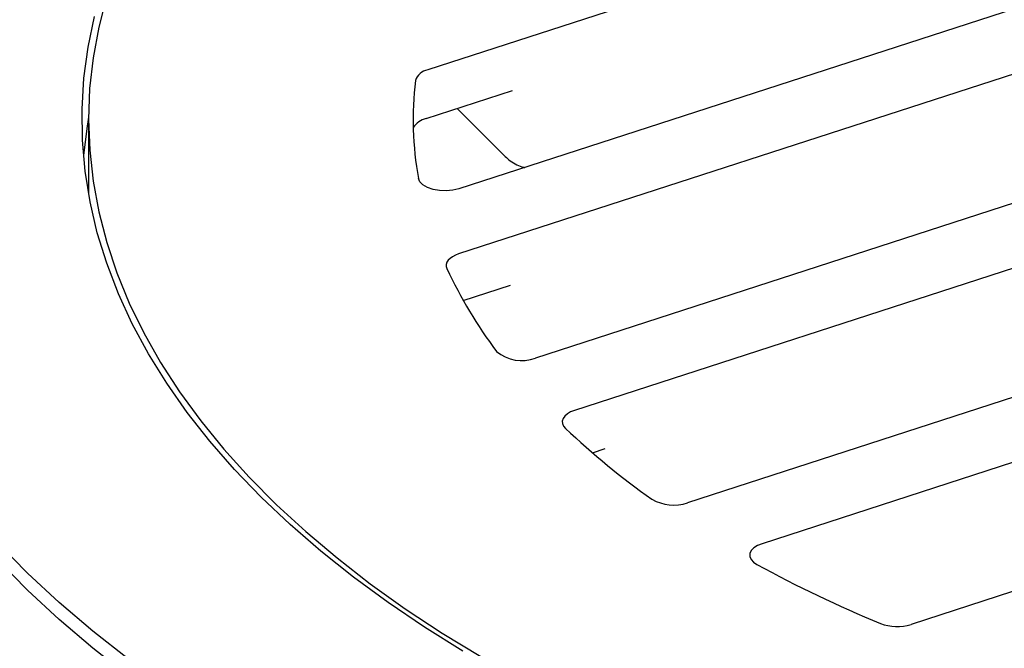
# Model space of a CAD drawing. Units: millimetres. Extents: x 5 to 290, y 5 to 205.
# Drawn here: x 186 to 199, y 157 to 165 of the extents above; entities that cross this region are included whole.
import ezdxf

# ---------------------------------------------------------------- set-up
doc = ezdxf.new("R2010")
doc.units = ezdxf.units.MM

msp = doc.modelspace()

# ---------------------------------------------------------------- linework, layer by layer
at = {"color": 7, "linetype": 'Continuous', "lineweight": 25}
for p, q in [((196.855, 165.7317), (191.5737, 164.0201)), ((199.2526, 164.886), (191.966, 162.5245)), ((200.9513, 164.6184), (191.9629, 161.7054)), ((191.5532, 163.4082), (192.6424, 163.7612)), ((203.3488, 163.7727), (192.9286, 160.3956)), ((191.9442, 163.5349), (192.5474, 162.9316)), ((205.0476, 163.5051), (193.422, 159.7374)), ((187.307, 163.399), (187.307, 162.5418)), ((206.4678, 162.3427), (194.8422, 158.575)), ((206.2011, 161.4381), (195.7808, 158.0611)), ((192.0216, 161.1192), (192.6159, 161.3118)), ((206.644, 159.959), (197.6556, 157.046)), ((193.6453, 159.2046), (193.8085, 159.2575))]:
    msp.add_line(p, q, dxfattribs=at)
at = {"color": 7, "linetype": 'Continuous', "lineweight": 25, "flags": 128}
for points in [[(187.5342, 164.9441), (187.4348, 164.5593), (187.3637, 164.1728), (187.3211, 163.7851), (187.307, 163.397), (187.3214, 163.0088)], [(192.014, 156.7101), (191.5334, 157.0113), (191.0753, 157.3217), (190.6404, 157.6408), (190.2292, 157.9681), (189.8423, 158.3032), (189.4804, 158.6456), (189.1439, 158.9948), (188.8332, 159.3504), (188.5489, 159.7117), (188.2914, 160.0783), (188.061, 160.4497), (187.858, 160.8253), (187.6828, 161.2045), (187.5355, 161.587), (187.4165, 161.972), (187.3258, 162.359), (187.2637, 162.7476), (187.2301, 163.1371), (187.2252, 163.5269), (187.2489, 163.9166), (187.3012, 164.3055), (187.3821, 164.6932)], [(187.307, 163.4244), (187.2836, 163.2815), (187.2433, 162.9418)], [(187.3214, 163.0088), (187.3643, 162.6212), (187.4357, 162.2347), (187.5354, 161.8499), (187.6633, 161.4673), (187.8193, 161.0874), (188.003, 160.7109), (188.2143, 160.3382), (188.4528, 159.9699), (188.7182, 159.6065), (189.0101, 159.2486), (189.3281, 158.8966), (189.6717, 158.551), (190.0405, 158.2124), (190.4338, 157.8812), (190.8513, 157.5579), (191.2922, 157.243), (191.7559, 156.9369), (192.2417, 156.6401)], [(191.966, 162.5245), (191.889, 162.5061), (191.8056, 162.4983), (191.721, 162.5017), (191.6408, 162.5159), (191.5702, 162.54), (191.5136, 162.5726), (191.4749, 162.6115), (191.4565, 162.6541)], [(187.307, 162.5418), (187.307, 162.5398), (187.3077, 162.4557)], [(191.9629, 161.7054), (191.9215, 161.6895), (191.8852, 161.6705), (191.8552, 161.6489), (191.832, 161.6251), (191.8162, 161.5998), (191.8081, 161.5735), (191.8081, 161.5468), (191.8161, 161.5205)], [(193.422, 159.7374), (193.3723, 159.7178), (193.3307, 159.6936), (193.2985, 159.6659), (193.277, 159.6356), (193.2669, 159.6038), (193.2686, 159.5715), (193.2819, 159.54), (193.3065, 159.5103)], [(199.2669, 152.0287), (198.5013, 152.1787), (197.7463, 152.3423), (197.0028, 152.5194), (196.2719, 152.7097), (195.5542, 152.9131), (194.8508, 153.1292), (194.1624, 153.3579), (193.49, 153.5988), (192.8343, 153.8516), (192.1961, 154.116), (191.5762, 154.3918), (190.9754, 154.6786), (190.3944, 154.9759), (189.8339, 155.2836), (189.2946, 155.6011), (188.7771, 155.9281), (188.2821, 156.2642), (187.8102, 156.609), (187.3619, 156.9621), (186.9379, 157.323), (186.5385, 157.6914), (186.1644, 158.0666)], [(195.7808, 158.0611), (195.7233, 158.0375), (195.6773, 158.0081), (195.6448, 157.9741), (195.6276, 157.9373), (195.6265, 157.8995), (195.6415, 157.8625), (195.6718, 157.828), (195.7161, 157.7979)], [(199.2669, 151.8144), (198.5013, 151.9644), (197.7463, 152.128), (197.0028, 152.3051), (196.2719, 152.4954), (195.5542, 152.6988), (194.8508, 152.9149), (194.1624, 153.1436), (193.49, 153.3845), (192.8343, 153.6373), (192.1961, 153.9018), (191.5762, 154.1775), (190.9754, 154.4643), (190.3944, 154.7616), (189.8339, 155.0693), (189.2946, 155.3868), (188.7771, 155.7138), (188.2821, 156.0499), (187.8102, 156.3947), (187.3619, 156.7478), (186.9379, 157.1087), (186.5385, 157.4771), (186.1644, 157.8524)]]:
    msp.add_lwpolyline(points, dxfattribs=at)
at = {"color": 7, "linetype": 'Continuous', "lineweight": 25}
for centre, radius, start, end in [((191.6077, 163.8242), 0.1988, 99.85966, 162.20315), ((195.6141, 163.3987), 4.2237, 173.38814, 190.15308), ((191.6184, 163.1435), 0.2726, 103.84126, 146.30511), ((197.0879, 163.9715), 5.8137, 204.93453, 216.91682), ((192.7555, 160.8531), 0.4891, 229.80671, 290.72591), ((200.1813, 166.7996), 10.0198, 226.67623, 234.7231), ((194.6683, 159.097), 0.5502, 240.16978, 288.42744), ((203.586, 172.3078), 16.5068, 241.52534, 247.49759), ((197.4791, 157.6125), 0.5934, 249.20675, 287.2995)]:
    msp.add_arc(centre, radius, start, end, dxfattribs=at)
for points, knots in [([(192.549, 162.9301), (192.5696, 162.9113), (192.614, 162.8708), (192.694, 162.8272), (192.7559, 162.8004), (192.7902, 162.7937), (192.7942, 162.7929)], [0, 0, 0, 0, 0.2938591, 0.6321149, 0.9565739, 1, 1, 1, 1]), ([(174.5206, 161.5976), (174.5287, 161.5086), (174.5513, 161.2599), (174.6168, 160.8526), (174.7147, 160.376), (174.8394, 159.9012), (174.9893, 159.4282), (175.1647, 158.9576), (175.3654, 158.4897), (175.5913, 158.0248), (175.8422, 157.5634), (176.118, 157.1058), (176.4185, 156.6523), (176.7434, 156.2035), (177.0925, 155.7597), (177.4655, 155.3212), (177.8621, 154.8885), (178.2819, 154.4618), (178.7246, 154.0416), (179.1898, 153.6282), (179.6772, 153.222), (180.1862, 152.8231), (180.7166, 152.4321), (181.2678, 152.0491), (181.8394, 151.6745), (182.431, 151.3085), (183.0419, 150.9514), (183.6719, 150.6035), (184.3203, 150.2651), (184.9866, 149.9364), (185.6703, 149.6176), (186.3708, 149.309), (187.0877, 149.0109), (187.8203, 148.7233), (188.5681, 148.4466), (189.3304, 148.181), (190.1068, 147.9266), (190.8965, 147.6836), (191.6989, 147.4522), (192.5135, 147.2327), (193.3395, 147.0251), (194.1764, 146.8296), (195.0235, 146.6463), (195.8801, 146.4754), (196.7456, 146.3171), (197.6193, 146.1714), (198.5004, 146.0384), (199.3884, 145.9183), (200.2825, 145.8111), (201.182, 145.7169), (202.0862, 145.6359), (202.9944, 145.5679), (203.906, 145.5132), (204.8201, 145.4717), (205.7361, 145.4435), (206.6533, 145.4286), (207.5709, 145.427), (208.4882, 145.4386), (209.4046, 145.4636), (210.3192, 145.5019), (211.2314, 145.5534), (212.1405, 145.6181), (213.0457, 145.696), (213.9464, 145.787), (214.8419, 145.891), (215.7313, 146.008), (216.6142, 146.1378), (217.4897, 146.2804), (218.3572, 146.4357), (219.2159, 146.6035), (220.0654, 146.7838), (220.9047, 146.9763), (221.7334, 147.1809), (222.5508, 147.3976), (223.3562, 147.6261), (224.149, 147.8662), (224.9286, 148.1178), (225.6943, 148.3807), (226.4457, 148.6547), (227.182, 148.9396), (227.9027, 149.2352), (228.6073, 149.5412), (229.2951, 149.8575), (229.9657, 150.1838), (230.6185, 150.5199), (231.253, 150.8655), (231.8687, 151.2204), (232.4652, 151.5842), (233.0418, 151.9569), (233.5982, 152.3379), (234.1339, 152.7272), (234.6484, 153.1244), (235.1414, 153.5291), (235.6123, 153.9411), (236.0609, 154.3601), (236.4868, 154.7857), (236.8895, 155.2176), (237.2687, 155.6555), (237.6241, 156.0988), (237.9554, 156.5474), (238.2622, 157.0009), (238.5444, 157.4587), (238.8017, 157.9205), (239.0338, 158.3859), (239.2406, 158.8545), (239.4221, 159.3258), (239.5779, 159.7995), (239.7082, 160.2752), (239.812, 160.7524), (239.8861, 161.188), (239.914, 161.4649), (239.9258, 161.5819)], [0, 0, 0, 0, 0.0050865, 0.0142089, 0.0233364, 0.0324711, 0.0416148, 0.0507686, 0.0599336, 0.0691101, 0.078298, 0.087497, 0.0967064, 0.1059254, 0.115153, 0.1243881, 0.1336295, 0.1428764, 0.1521276, 0.1613823, 0.1706396, 0.1798988, 0.1891593, 0.1984206, 0.2076823, 0.2169438, 0.2262049, 0.2354654, 0.2447252, 0.253984, 0.2632419, 0.2724987, 0.2817544, 0.291009, 0.3002626, 0.309515, 0.3187664, 0.3280168, 0.3372663, 0.3465147, 0.3557623, 0.3650091, 0.374255, 0.3835003, 0.3927448, 0.4019888, 0.4112321, 0.4204749, 0.4297173, 0.4389593, 0.4482009, 0.4574422, 0.4666833, 0.4759241, 0.4851648, 0.4944054, 0.503646, 0.5128865, 0.5221271, 0.5313678, 0.5406087, 0.5498497, 0.559091, 0.5683326, 0.5775745, 0.5868168, 0.5960596, 0.6053029, 0.6145468, 0.6237913, 0.6330365, 0.6422824, 0.6515291, 0.6607766, 0.6700251, 0.6792745, 0.6885248, 0.6977763, 0.7070288, 0.7162825, 0.7255373, 0.7347933, 0.7440505, 0.7533089, 0.7625684, 0.7718291, 0.7810907, 0.7903533, 0.7996167, 0.8088806, 0.8181448, 0.8274089, 0.8366724, 0.8459348, 0.8551956, 0.864454, 0.8737092, 0.8829604, 0.8922064, 0.9014463, 0.9106789, 0.9199032, 0.929118, 0.9383224, 0.9475157, 0.9566974, 0.9658674, 0.9750259, 0.9841735, 0.9933116, 1, 1, 1, 1])]:
    msp.add_open_spline(points, degree=3, knots=knots, dxfattribs=at)

doc.saveas('drawing.dxf')
